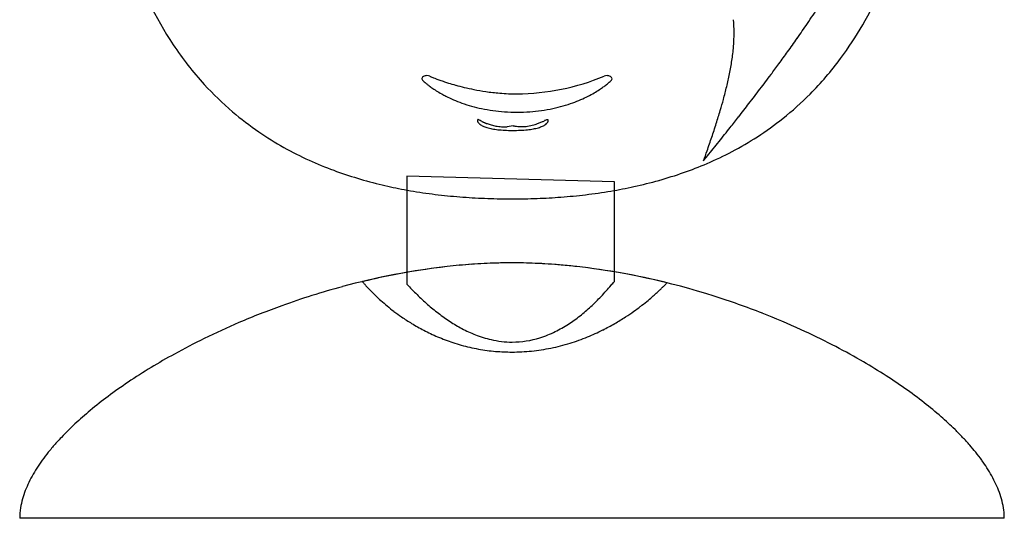
# Model space of a CAD drawing. Extents: x 0.1 to 28.7, y -0.2 to 40.3.
# Drawn here: x 0.1 to 28.7, y -0.2 to 14.2 of the extents above; entities that cross this region are included whole.
import ezdxf

# ---------------------------------------------------------------- set-up
doc = ezdxf.new("R2010")
doc.units = 0
doc.layers.add('DEFAULT_255_2_778', color=255, linetype='CONTINUOUS')

msp = doc.modelspace()

# ---------------------------------------------------------------- linework, layer by layer
at = {"layer": 'DEFAULT_255_2_778'}
for p, q in [((14.458, 11.139), (14.284, 11.102)), ((11.371, 9.681), (11.371, 6.543)), ((17.39, 9.511), (11.371, 9.681)), ((17.39, 6.628), (17.39, 9.511)), ((14.42, 7.165), (14.42, 7.164)), ((14.42, -0.241), (0.139, -0.241)), ((28.701, -0.241), (14.42, -0.241))]:
    msp.add_line(p, q, dxfattribs=at)
for centre, radius, start, end in [((14.304, 19.893), 11.634, 199.4744, 213.402), ((15.263, 19.483), 10.79, 323.6359, 336.084), ((-8.873, 35.833), 38.567, 325.7073, 326.571), ((16.513, 13.844), 4.349, 359.9511, 4.8549), ((-10.105, 36.674), 40.059, 324.9559, 325.7061), ((15.822, 13.847), 5.04, 355.2556, 359.9312), ((12.61, 18.833), 9.637, 213.6835, 222.4012), ((14.705, 13.939), 6.162, 351.4768, 355.2593), ((-12.249, 38.178), 42.677, 324.3185, 324.9558), ((-14.969, 40.13), 46.025, 323.7837, 324.319), ((13.163, 14.168), 7.72, 348.5996, 351.4898), ((-18.096, 42.42), 49.901, 323.3377, 323.7844), ((16.391, 18.689), 9.41, 315.196, 323.4599), ((11.887, 12.492), 0.0842, 114.1071, 166.44), ((11.946, 12.383), 0.208, 89.1198, 116.9335), ((11.95, 12.348), 0.243, 89.584, 90), ((11.952, 12.377), 0.214, 66.6763, 90.1635), ((12.596, 13.829), 1.375, 246.031, 246.8404), ((12.119, 12.757), 0.201, 245.7557, 245.9254), ((14.5, 18.88), 6.818, 270.5414, 292.3417), ((17.178, 12.368), 0.223, 90.5353, 112.9454), ((17.178, 12.374), 0.217, 89.9945, 90.5446), ((17.178, 12.369), 0.222, 63.9182, 90.0122), ((17.208, 12.444), 0.142, 58.6051, 61.2781), ((11.165, 14.569), 9.758, 346.3862, 348.6105), ((-22.334, 45.577), 55.186, 322.7837, 323.3352), ((12.244, 18.508), 9.147, 222.4455, 229.5934), ((11.858, 12.503), 0.0541, 170.8875, 179.9819), ((11.858, 12.503), 0.0536, 180.001, 183.0349), ((11.869, 12.505), 0.0651, 184.7737, 227.3256), ((12.368, 13), 0.767, 224.9879, 226.6885), ((12.794, 13.45), 1.388, 226.6287, 228.3232), ((13.166, 13.868), 1.946, 228.3248, 230.5004), ((13.471, 14.237), 2.425, 230.482, 232.573), ((13.707, 14.544), 2.813, 232.5711, 234.9713), ((13.208, 15.255), 2.926, 246.8054, 247.6946), ((13.629, 16.278), 4.033, 247.6726, 248.3429), ((13.959, 17.11), 4.928, 248.3468, 249.2886), ((14.261, 17.908), 5.781, 249.2878, 250.4149), ((14.489, 18.548), 6.46, 250.4129, 251.6928), ((14.622, 18.948), 6.882, 251.6878, 252.7318), ((14.703, 19.209), 7.155, 252.7335, 254.4003), ((14.708, 19.226), 7.173, 254.3969, 254.4588), ((14.738, 19.335), 7.286, 254.4587, 256.4584), ((15.502, 14.436), 2.678, 305.7947, 308.2533), ((15.758, 14.111), 2.264, 308.2586, 310.1597), ((16.069, 13.744), 1.783, 310.1394, 312.1707), ((16.45, 13.323), 1.216, 312.1685, 313.7933), ((17.248, 12.497), 0.0761, 4.569, 63.8205), ((16.883, 12.873), 0.591, 313.7219, 315.3744), ((17.258, 12.506), 0.0663, 313.235, 354.0349), ((17.271, 12.503), 0.0536, 355.7812, 0.0028), ((13.905, 14.828), 3.159, 234.9714, 237.8104), ((14.062, 15.076), 3.452, 237.8069, 240.8438), ((14.162, 15.254), 3.657, 240.8327, 243.0145), ((14.722, 19.265), 7.214, 256.4547, 258.7446), ((14.674, 19.019), 6.964, 258.7386, 261.6193), ((14.614, 18.608), 6.548, 261.6109, 265.179), ((14.569, 18.049), 5.987, 265.1619, 269.9567), ((14.986, 15.218), 3.616, 296.9749, 300.2207), ((15.119, 14.99), 3.352, 300.2178, 303.2338), ((15.288, 14.733), 3.044, 303.2338, 305.8016), ((8.579, 15.194), 12.418, 344.6389, 346.3933), ((-28.202, 50.033), 62.554, 322.30084, 322.78409), ((16.608, 18.481), 9.11, 308.4808, 315.1626), ((14.246, 15.421), 3.843, 243.0237, 246.6104), ((14.327, 15.609), 4.048, 246.6091, 250.3315), ((14.396, 15.8), 4.251, 250.3329, 254.36), ((14.679, 15.991), 4.45, 282.0233, 285.989), ((14.738, 15.785), 4.236, 285.9892, 289.9361), ((14.806, 15.598), 4.037, 289.9378, 293.5447), ((14.885, 15.416), 3.838, 293.5439, 296.9769), ((5.444, 16.051), 15.669, 343.4346, 344.6518), ((-34.93, 55.232), 71.057, 321.90432, 322.30189), ((12.248, 18.517), 9.156, 229.6093, 235.5882), ((14.453, 16.005), 4.464, 254.3582, 258.1668), ((14.502, 16.237), 4.701, 258.1696, 262.1953), ((14.54, 16.515), 4.982, 262.1956, 266.0974), ((14.562, 16.848), 5.316, 266.0995, 270.0231), ((14.567, 16.844), 5.311, 269.9755, 274.0241), ((14.59, 16.509), 4.976, 274.0283, 277.8718), ((14.628, 16.23), 4.694, 277.8704, 282.0207), ((1.314, 17.281), 19.978, 342.2818, 343.4304), ((13.468, 11.295), 0.053, 174.6416, 180.2056), ((13.521, 11.297), 0.105, 181.3002, 210.0776), ((13.43, 11.301), 0.0142, 87.0394, 186.3611), ((13.593, 11.337), 0.188, 209.5441, 226.843), ((13.43, 11.28), 0.0356, 78.693, 89.3406), ((13.396, 11.152), 0.168, 62.8387, 75.9243), ((13.663, 11.407), 0.287, 226.1845, 232.5589), ((12.297, 8.855), 2.715, 63.0595, 64.3237), ((13.768, 11.553), 0.466, 233.1907, 246.0254), ((15.147, 14.522), 3.629, 243.4775, 243.5392), ((15.172, 14.571), 3.684, 243.5381, 243.6013), ((14.992, 14.21), 3.281, 243.6061, 243.68), ((14.634, 13.486), 2.472, 243.6797, 243.7471), ((14.846, 13.915), 2.951, 243.7439, 243.8019), ((14.568, 13.35), 2.321, 243.8013, 243.877), ((14.639, 13.496), 2.484, 243.8734, 243.9461), ((14.619, 13.454), 2.438, 243.9525, 244.0286), ((14.605, 13.426), 2.406, 244.0333, 244.1125), ((14.527, 13.265), 2.228, 244.1139, 244.2018), ((14.416, 13.036), 1.973, 244.203, 244.305), ((14.478, 13.164), 2.115, 244.3027, 244.4004), ((14.441, 13.087), 2.03, 244.4076, 244.5122), ((14.413, 13.03), 1.966, 244.5145, 244.6254), ((14.394, 12.989), 1.921, 244.6306, 244.7473), ((14.346, 12.887), 1.808, 244.7486, 244.8759), ((14.339, 12.874), 1.793, 244.8732, 245.0051), ((14.313, 12.817), 1.73, 245.0086, 245.1491), ((14.31, 12.81), 1.723, 245.1484, 245.2888), ((14.327, 12.848), 1.765, 245.2916, 245.4277), ((14.286, 12.759), 1.667, 245.4339, 245.5717), ((14.303, 12.796), 1.707, 245.5713, 245.709), ((14.298, 12.785), 1.696, 245.7147, 245.8567), ((14.22, 12.612), 1.506, 245.8562, 245.9963), ((14.229, 12.631), 1.526, 245.9868, 246.1278), ((14.238, 12.652), 1.55, 246.1244, 246.2662), ((14.228, 12.629), 1.525, 246.2647, 246.4118), ((14.24, 12.655), 1.553, 246.4069, 246.5543), ((14.228, 12.628), 1.523, 246.5532, 246.7066), ((14.265, 12.714), 1.617, 246.7103, 246.8579), ((14.238, 12.651), 1.549, 246.865, 247.0223), ((14.234, 12.642), 1.539, 247.0239, 247.1311), ((14.22, 12.61), 1.504, 247.1321, 247.2432), ((14.24, 12.657), 1.555, 247.2419, 247.3509), ((14.261, 12.707), 1.609, 247.3576, 247.4644), ((14.248, 12.677), 1.577, 247.4687, 247.5792), ((14.199, 12.558), 1.448, 247.5833, 247.7053), ((14.218, 12.603), 1.497, 247.701, 247.8207), ((14.187, 12.529), 1.416, 247.8156, 247.9438), ((14.23, 12.634), 1.53, 247.9457, 248.066), ((14.225, 12.62), 1.515, 248.0658, 248.189), ((14.22, 12.61), 1.504, 248.1943, 248.3201), ((14.239, 12.658), 1.556, 248.3256, 248.4489), ((14.203, 12.567), 1.458, 248.4489, 248.5823), ((14.202, 12.564), 1.454, 248.5793, 248.715), ((14.206, 12.575), 1.467, 248.7163, 249.7279), ((14.209, 12.582), 1.473, 249.7378, 254.6082), ((14.233, 12.671), 1.566, 254.6246, 259.7587), ((14.689, 12.145), 1.032, 257.0595, 262.3726), ((14.654, 12.536), 1.426, 278.8002, 286.2915), ((14.535, 12.945), 1.852, 286.2576, 290.66), ((14.188, 13.869), 2.839, 290.6446, 292.6704), ((-215.078, 560.504), 595.606, 292.75344, 292.761437), ((15.118, 11.554), 0.468, 293.8455, 306.8001), ((16.254, 9.122), 2.338, 112.431, 112.5168), ((16.238, 9.162), 2.295, 112.3444, 112.4325), ((16.105, 9.485), 1.946, 112.2381, 112.343), ((16.046, 9.627), 1.791, 112.1213, 112.2362), ((15.963, 9.833), 1.569, 111.9893, 112.1214), ((15.881, 10.035), 1.351, 111.838, 111.9925), ((15.607, 10.733), 0.602, 108.0347, 112.2911), ((15.249, 11.378), 0.249, 306.9593, 321.0373), ((15.46, 11.194), 0.118, 93.2521, 109.576), ((15.334, 11.31), 0.14, 320.6298, 342.9137), ((15.453, 11.275), 0.0364, 84.2195, 90.1668), ((15.457, 11.297), 0.0148, 352.2689, 90.3755), ((15.38, 11.295), 0.0922, 343.6362, 359.6576), ((-4.769, 19.223), 26.364, 341.3819, 342.2852), ((-41.6, 60.458), 79.53, 321.62909, 321.90613), ((16.541, 18.568), 9.22, 302.8267, 308.4696), ((12.415, 18.763), 9.454, 235.594, 240.7958), ((13.934, 11.914), 0.864, 245.71, 253.7324), ((14.101, 12.479), 1.453, 253.6377, 259.6318), ((14.253, 13.289), 2.278, 259.5508, 263.8925), ((14.262, 12.835), 1.733, 259.7713, 265.1233), ((14.369, 14.354), 3.349, 263.8551, 267.253), ((14.282, 13.068), 1.966, 265.1225, 270.0558), ((14.436, 15.72), 4.717, 267.2309, 269.9908), ((14.444, 16.612), 5.609, 269.919, 270.0001), ((14.449, 15.787), 4.783, 269.9312, 272.6112), ((14.693, 12.181), 1.068, 262.4026, 270.0433), ((14.513, 14.42), 3.415, 272.5872, 275.9347), ((14.692, 12.296), 1.183, 270.103, 278.7639), ((14.627, 13.339), 2.328, 275.8967, 280.1947), ((14.777, 12.514), 1.49, 280.1181, 286.0071), ((14.947, 11.929), 0.88, 285.8823, 294.1475), ((-49.398, 66.635), 89.478, 321.29108, 321.6275), ((-13.24, 22.074), 35.301, 340.7133, 341.3861), ((-59.697, 74.888), 102.676, 320.99556, 321.2915), ((16.344, 18.875), 9.585, 297.7335, 302.8213), ((12.664, 19.209), 9.965, 240.7987, 245.5064), ((-23.439, 25.636), 46.104, 340.3394, 340.7223), ((16.079, 19.38), 10.155, 293.1831, 297.7319), ((12.95, 19.838), 10.655, 245.506, 249.6685), ((15.794, 20.044), 10.877, 289.3337, 293.1862), ((-67.297, 81.035), 112.451, 320.90584, 320.99869), ((13.239, 20.614), 11.483, 249.6657, 253.2736), ((15.508, 20.859), 11.741, 285.6942, 289.3325), ((13.52, 21.549), 12.46, 253.2747, 256.7132), ((15.227, 21.86), 12.781, 282.3333, 285.6947), ((13.768, 22.595), 13.535, 256.7062, 259.4556), ((13.987, 23.773), 14.733, 259.4591, 262.3089), ((14.174, 25.159), 16.132, 262.3063, 264.8521), ((14.769, 24.244), 15.209, 276.7461, 279.5326), ((14.981, 22.981), 13.929, 279.5345, 282.3387), ((14.312, 26.675), 17.654, 264.8506, 267.1844), ((14.394, 28.335), 19.316, 267.1829, 269.3252), ((14.413, 29.531), 20.512, 269.311, 270.0018), ((14.419, 28.915), 19.896, 269.9839, 272.1119), ((14.481, 27.228), 18.208, 272.1127, 274.2771), ((14.597, 25.692), 16.668, 274.274, 276.7489), ((14.439, -9.452), 16.616, 90.0665, 95.3451), ((14.449, -9.623), 16.787, 91.6305, 94.1112), ((14.421, -8.723), 15.887, 90.0059, 91.6223), ((14.419, -8.57), 15.734, 88.9337, 89.9974), ((14.416, -8.895), 16.059, 87.5824, 89.9869), ((14.374, -10.001), 17.166, 83.5592, 88.871), ((14.369, -9.99), 17.155, 85.0559, 87.5808), ((14.859, -13.239), 20.428, 96.5241, 105.2096), ((14.828, -12.995), 20.181, 96.5175, 103.5969), ((14.56, -10.952), 18.121, 95.2859, 96.4117), ((14.527, -10.711), 17.878, 94.1092, 96.3871), ((14.293, -10.901), 18.069, 83.6203, 85.0653), ((14.016, -12.991), 20.178, 75.9619, 83.5039), ((13.892, -13.743), 20.938, 72.2238, 83.3929), ((10.473, 6.92), 0.491, 217.5392, 218.5661), ((11.298, 7.574), 1.544, 218.4474, 219.234), ((12.07, 8.205), 2.541, 219.2412, 220.3691), ((10.8, 12.019), 8.515, 319.7101, 320.7148), ((16.525, 8.779), 3.242, 316.5772, 317.3702), ((15.38, -15.308), 22.561, 105.1086, 109.7781), ((12.815, 8.837), 3.519, 220.3606, 221.6177), ((13.421, 9.375), 4.329, 221.6119, 222.9702), ((13.905, 9.825), 4.99, 222.9689, 224.5552), ((14.267, 10.182), 5.498, 224.5519, 226.2754), ((17.918, 12.665), 8.963, 223.0752, 225.7544), ((11.501, 11.417), 7.59, 316.497, 319.7515), ((14.569, 10.713), 5.993, 312.3019, 313.7006), ((14.953, 10.311), 5.438, 313.7039, 314.6936), ((15.401, 9.858), 4.8, 314.6887, 315.7442), ((15.94, 9.333), 4.048, 315.7461, 316.5807), ((14.517, 10.443), 5.86, 226.2738, 228.2859), ((14.668, 10.611), 6.085, 228.2832, 230.5304), ((16.979, 11.699), 7.616, 225.7466, 228.904), ((12.386, 10.576), 6.369, 312.7112, 316.505), ((13.92, 11.454), 6.979, 307.2327, 309.1597), ((14.05, 11.295), 6.773, 309.1574, 310.9274), ((14.263, 11.049), 6.447, 310.9278, 312.3054), ((13.4, -15.483), 22.746, 68.6481, 72.3825), ((15.393, -15.359), 22.613, 109.764, 113.1644), ((14.73, 10.687), 6.183, 230.5276, 232.8498), ((14.732, 10.689), 6.187, 232.8479, 235.3564), ((16.201, 10.806), 6.432, 228.8986, 232.4957), ((13.095, 9.807), 5.324, 308.2781, 312.7202), ((13.886, 11.496), 7.033, 303.0016, 305.34), ((13.873, 11.514), 7.055, 305.3382, 307.2348), ((15.047, -14.555), 21.738, 113.1601, 116.0719), ((14.691, 10.628), 6.113, 235.3532, 238.6305), ((15.57, 9.982), 5.394, 232.4812, 236.9057), ((15.09, 9.245), 4.515, 236.9007, 241.945), ((13.64, 9.115), 4.443, 302.9448, 308.2909), ((13.951, 11.395), 6.912, 299.934, 303.0054), ((13.56, -15.081), 22.313, 65.522, 68.6554), ((14.616, 10.506), 5.969, 238.6271, 242.511), ((14.533, 10.346), 5.79, 242.509, 246.8889), ((14.747, 8.597), 3.781, 241.9207, 248.4563), ((14.297, 7.971), 3.121, 287.3988, 296.23), ((14.039, 8.497), 3.707, 296.2085, 302.9652), ((14.178, 10.968), 6.428, 292.2244, 296.5626), ((14.056, 11.213), 6.703, 296.5562, 299.9366), ((14.025, -14.062), 21.193, 62.8213, 65.5241), ((14.416, -13.268), 20.304, 116.0686, 118.8272), ((14.465, 10.185), 5.614, 246.8889, 251.7428), ((14.527, 8.036), 3.179, 248.4332, 256.9924), ((14.431, 7.616), 2.748, 256.9676, 269.9003), ((14.422, 7.56), 2.692, 270.0887, 287.4703), ((14.294, 10.682), 6.121, 287.1934, 292.2274), ((14.423, 10.059), 5.482, 251.7453, 257.0317), ((14.41, 10.005), 5.426, 257.0373, 262.4528), ((14.415, 10.047), 5.469, 262.4586, 267.6168), ((14.419, 10.142), 5.563, 267.6111, 270.0029), ((14.42, 10.176), 5.598, 269.9985, 275.8176), ((14.413, 10.24), 5.662, 275.8259, 281.5855), ((14.375, 10.421), 5.847, 281.5922, 287.1923), ((14.746, -12.662), 19.618, 60.0871, 62.8259), ((13.596, -11.777), 18.603, 118.8292, 121.2349), ((15.66, -11.072), 17.784, 57.5952, 60.0859), ((12.616, -10.165), 16.716, 121.2274, 123.9387), ((16.713, -9.417), 15.822, 54.8729, 57.6016), ((11.458, -8.445), 14.643, 123.9357, 126.7266), ((17.918, -7.706), 13.73, 51.969, 54.8779), ((10.221, -6.789), 12.576, 126.7215, 129.7156), ((8.961, -5.273), 10.605, 129.7116, 132.9024), ((19.19, -6.081), 11.666, 48.8475, 51.9742), ((20.434, -4.658), 9.776, 45.6219, 48.848), ((7.714, -3.934), 8.775, 132.8925, 136.5154), ((21.388, -3.677), 8.408, 43.4436, 45.5928), ((6.877, -3.13), 7.615, 136.5686, 138.0189), ((22.095, -3.008), 7.434, 41.0762, 43.4467), ((5.615, -2.052), 5.954, 140.604, 143.3608), ((6.299, -2.613), 6.839, 137.9992, 140.6049), ((22.755, -2.432), 6.559, 38.7287, 41.0739), ((4.966, -1.57), 5.147, 143.3538, 146.5409), ((23.396, -1.919), 5.738, 35.8209, 38.7391), ((24.022, -1.468), 4.966, 32.7787, 35.8204), ((4.351, -1.164), 4.41, 146.5367, 150.0748), ((24.609, -1.091), 4.268, 29.1108, 32.7902), ((3.783, -0.838), 3.755, 150.067, 154.1425), ((25.171, -0.778), 3.625, 24.9052, 29.1182), ((3.269, -0.589), 3.183, 154.1362, 158.7587), ((25.677, -0.544), 3.067, 20.0945, 24.9124), ((2.411, -0.299), 2.276, 164.1853, 170.8889), ((2.812, -0.412), 2.693, 158.7477, 164.2017), ((26.128, -0.379), 2.587, 14.2774, 20.1092), ((2.067, -0.245), 1.929, 170.8587, 179.8837), ((26.521, -0.28), 2.183, 7.1205, 14.2934), ((26.808, -0.243), 1.893, 0.0671, 7.0922)]:
    msp.add_arc(centre, radius, start, end, dxfattribs=at)

doc.saveas('drawing.dxf')
